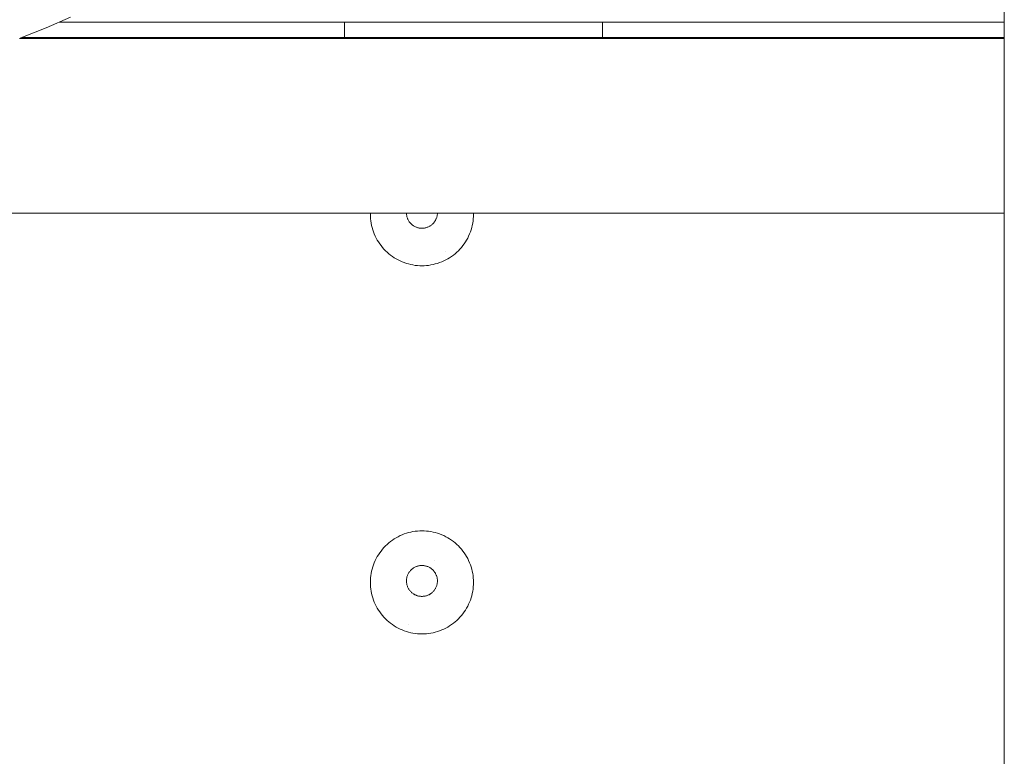
# Paper-space layout 'Sht-3' of a CAD drawing. Units: millimetres. Extents: x -2633 to 3311, y -2894 to 3060.
# Drawn here: x 548 to 739, y -972 to -829 of the extents above; entities that cross this region are included whole.
import ezdxf

# ---------------------------------------------------------------- set-up
doc = ezdxf.new("R2010")
doc.units = ezdxf.units.MM
for name, color, linetype, lineweight in [('EF-Play Truck-Steel', 7, 'Continuous', 5), ('EF-Play Truck-Steering', 7, 'Continuous', 5), ('EF-Play Truck-Timber Platform', 7, 'Continuous', 5), ('Working-None', 7, 'Continuous', 5)]:
    doc.layers.add(name, color=color, linetype=linetype, lineweight=lineweight)

# ---------------------------------------------------------------- blocks, each defined once
blk = doc.blocks.new('Group')
at = {"layer": 'EF-Play Truck-Steel', "color": 7, "linetype": 'Continuous', "lineweight": 5, "transparency": 33554687}
for p, q in [((738.56, -843.43), (738.56, -818.03)), ((610.64, -829.57), (610.64, -830.84)), ((610.64, -830.84), (610.64, -829.57)), ((660.64, -832.57), (660.64, -829.57)), ((660.64, -829.57), (660.64, -832.57)), ((660.64, -832.57), (660.64, -829.57)), ((738.51, -832.57), (738.51, -829.57)), ((610.64, -830.84), (610.64, -832.57)), ((610.64, -832.57), (610.64, -830.84)), ((547.68, -832.71), (738.56, -832.71)), ((547.68, -832.71), (738.56, -832.72)), ((547.73, -832.69), (738.56, -832.69)), ((547.75, -832.68), (738.56, -832.68)), ((547.81, -832.66), (738.56, -832.66)), ((738.56, -868.41), (738.56, -843.43)), ((738.56, -848.17), (738.56, -848.17)), ((738.56, -854.61), (738.56, -852.35)), ((-217.44, -866.66), (738.56, -866.66)), ((622.64, -866.69), (622.64, -866.66)), ((622.64, -866.66), (622.64, -866.69)), ((622.65, -866.82), (622.64, -866.69)), ((622.64, -866.69), (622.65, -866.82)), ((628.64, -866.69), (628.63, -866.82)), ((628.63, -866.82), (628.64, -866.69)), ((628.64, -866.66), (628.64, -866.69)), ((628.64, -866.69), (628.64, -866.66)), ((622.67, -866.95), (622.65, -866.82)), ((622.65, -866.82), (622.67, -866.95)), ((622.68, -867.08), (622.67, -866.95)), ((622.67, -866.95), (622.68, -867.08)), ((622.71, -867.2), (622.68, -867.08)), ((622.68, -867.08), (622.71, -867.2)), ((622.74, -867.33), (622.71, -867.2)), ((622.71, -867.2), (622.74, -867.33)), ((622.78, -867.46), (622.74, -867.33)), ((622.74, -867.33), (622.78, -867.46)), ((622.82, -867.58), (622.78, -867.46)), ((622.78, -867.46), (622.82, -867.58)), ((622.87, -867.7), (622.82, -867.58)), ((622.82, -867.58), (622.87, -867.7)), ((622.92, -867.82), (622.87, -867.7)), ((622.87, -867.7), (622.92, -867.82)), ((622.98, -867.94), (622.92, -867.82)), ((622.92, -867.82), (622.98, -867.94)), ((623.04, -868.06), (622.98, -867.94)), ((622.98, -867.94), (623.04, -868.06)), ((623.11, -868.17), (623.04, -868.06)), ((623.04, -868.06), (623.11, -868.17)), ((623.18, -868.28), (623.11, -868.17)), ((623.11, -868.17), (623.18, -868.28)), ((623.26, -868.38), (623.18, -868.28)), ((623.18, -868.28), (623.26, -868.38)), ((623.34, -868.48), (623.26, -868.38)), ((623.26, -868.38), (623.34, -868.48)), ((623.43, -868.58), (623.34, -868.48)), ((623.34, -868.48), (623.43, -868.58)), ((623.52, -868.68), (623.43, -868.58)), ((623.43, -868.58), (623.52, -868.68)), ((623.61, -868.77), (623.52, -868.68)), ((623.52, -868.68), (623.61, -868.77)), ((627.76, -868.68), (627.67, -868.77)), ((627.67, -868.77), (627.76, -868.68)), ((627.85, -868.58), (627.76, -868.68)), ((627.76, -868.68), (627.85, -868.58)), ((627.94, -868.48), (627.85, -868.58)), ((627.85, -868.58), (627.94, -868.48)), ((628.02, -868.38), (627.94, -868.48)), ((627.94, -868.48), (628.02, -868.38)), ((628.1, -868.28), (628.02, -868.38)), ((628.02, -868.38), (628.1, -868.28)), ((628.17, -868.17), (628.1, -868.28)), ((628.1, -868.28), (628.17, -868.17)), ((628.24, -868.06), (628.17, -868.17)), ((628.17, -868.17), (628.24, -868.06)), ((628.3, -867.94), (628.24, -868.06)), ((628.24, -868.06), (628.3, -867.94)), ((628.36, -867.82), (628.3, -867.94)), ((628.3, -867.94), (628.36, -867.82)), ((628.41, -867.7), (628.36, -867.82)), ((628.36, -867.82), (628.41, -867.7)), ((628.46, -867.58), (628.41, -867.7)), ((628.41, -867.7), (628.46, -867.58)), ((628.5, -867.46), (628.46, -867.58)), ((628.46, -867.58), (628.5, -867.46)), ((628.54, -867.33), (628.5, -867.46)), ((628.5, -867.46), (628.54, -867.33)), ((628.57, -867.2), (628.54, -867.33)), ((628.54, -867.33), (628.57, -867.2)), ((628.59, -867.08), (628.57, -867.2)), ((628.57, -867.2), (628.59, -867.08)), ((628.61, -866.95), (628.59, -867.08)), ((628.59, -867.08), (628.61, -866.95)), ((628.63, -866.82), (628.61, -866.95)), ((628.61, -866.95), (628.63, -866.82)), ((738.56, -892.87), (738.56, -868.41)), ((738.56, -870.36), (738.56, -868.41)), ((623.71, -868.85), (623.61, -868.77)), ((623.61, -868.77), (623.71, -868.85)), ((623.81, -868.94), (623.71, -868.85)), ((623.71, -868.85), (623.81, -868.94)), ((623.92, -869.01), (623.81, -868.94)), ((623.81, -868.94), (623.92, -869.01)), ((624.03, -869.09), (623.92, -869.01)), ((623.92, -869.01), (624.03, -869.09)), ((624.14, -869.15), (624.03, -869.09)), ((624.03, -869.09), (624.14, -869.15)), ((624.25, -869.22), (624.14, -869.15)), ((624.14, -869.15), (624.25, -869.22)), ((624.37, -869.27), (624.25, -869.22)), ((624.25, -869.22), (624.37, -869.27)), ((624.49, -869.33), (624.37, -869.27)), ((624.37, -869.27), (624.49, -869.33)), ((624.61, -869.37), (624.49, -869.33)), ((624.49, -869.33), (624.61, -869.37)), ((624.74, -869.42), (624.61, -869.37)), ((624.61, -869.37), (624.74, -869.42)), ((624.86, -869.45), (624.74, -869.42)), ((624.74, -869.42), (624.86, -869.45)), ((624.99, -869.48), (624.86, -869.45)), ((624.86, -869.45), (624.99, -869.48)), ((625.12, -869.51), (624.99, -869.48)), ((624.99, -869.48), (625.12, -869.51)), ((625.25, -869.53), (625.12, -869.51)), ((625.12, -869.51), (625.25, -869.53)), ((625.38, -869.54), (625.25, -869.53)), ((625.25, -869.53), (625.38, -869.54)), ((625.51, -869.55), (625.38, -869.54)), ((625.38, -869.54), (625.51, -869.55)), ((625.64, -869.56), (625.51, -869.55)), ((625.51, -869.55), (625.64, -869.56)), ((625.77, -869.55), (625.64, -869.56)), ((625.64, -869.56), (625.77, -869.55)), ((625.9, -869.54), (625.77, -869.55)), ((625.77, -869.55), (625.9, -869.54)), ((626.03, -869.53), (625.9, -869.54)), ((625.9, -869.54), (626.03, -869.53)), ((626.16, -869.51), (626.03, -869.53)), ((626.03, -869.53), (626.16, -869.51)), ((626.29, -869.48), (626.16, -869.51)), ((626.16, -869.51), (626.29, -869.48)), ((626.42, -869.45), (626.29, -869.48)), ((626.29, -869.48), (626.42, -869.45)), ((626.54, -869.42), (626.42, -869.45)), ((626.42, -869.45), (626.54, -869.42)), ((626.67, -869.37), (626.54, -869.42)), ((626.54, -869.42), (626.67, -869.37)), ((626.79, -869.33), (626.67, -869.37)), ((626.67, -869.37), (626.79, -869.33)), ((626.91, -869.27), (626.79, -869.33)), ((626.79, -869.33), (626.91, -869.27)), ((627.02, -869.22), (626.91, -869.27)), ((626.91, -869.27), (627.02, -869.22)), ((627.14, -869.15), (627.02, -869.22)), ((627.02, -869.22), (627.14, -869.15)), ((627.25, -869.09), (627.14, -869.15)), ((627.14, -869.15), (627.25, -869.09)), ((627.36, -869.01), (627.25, -869.09)), ((627.25, -869.09), (627.36, -869.01)), ((627.47, -868.94), (627.36, -869.01)), ((627.36, -869.01), (627.47, -868.94)), ((627.57, -868.85), (627.47, -868.94)), ((627.47, -868.94), (627.57, -868.85)), ((627.67, -868.77), (627.57, -868.85)), ((627.57, -868.85), (627.67, -868.77)), ((738.56, -892.87), (738.56, -887.63)), ((738.56, -916.75), (738.56, -892.87)), ((738.56, -916.75), (738.56, -909.26)), ((738.56, -940.17), (738.56, -916.75)), ((624.03, -935.46), (623.92, -935.53)), ((623.92, -935.53), (624.03, -935.46)), ((624.14, -935.39), (624.03, -935.46)), ((624.03, -935.46), (624.14, -935.39)), ((624.25, -935.32), (624.14, -935.39)), ((624.14, -935.39), (624.25, -935.32)), ((624.37, -935.27), (624.25, -935.32)), ((624.25, -935.32), (624.37, -935.27)), ((624.49, -935.21), (624.37, -935.27)), ((624.37, -935.27), (624.49, -935.21)), ((624.61, -935.17), (624.49, -935.21)), ((624.49, -935.21), (624.61, -935.17)), ((624.74, -935.12), (624.61, -935.17)), ((624.61, -935.17), (624.74, -935.12)), ((624.86, -935.09), (624.74, -935.12)), ((624.74, -935.12), (624.86, -935.09)), ((624.99, -935.06), (624.86, -935.09)), ((624.86, -935.09), (624.99, -935.06)), ((625.12, -935.03), (624.99, -935.06)), ((624.99, -935.06), (625.12, -935.03)), ((625.25, -935.01), (625.12, -935.03)), ((625.12, -935.03), (625.25, -935.01)), ((625.38, -935), (625.25, -935.01)), ((625.25, -935.01), (625.38, -935)), ((625.51, -934.99), (625.38, -935)), ((625.38, -935), (625.51, -934.99)), ((625.64, -934.99), (625.51, -934.99)), ((625.51, -934.99), (625.64, -934.99)), ((625.77, -934.99), (625.64, -934.99)), ((625.64, -934.99), (625.77, -934.99)), ((625.9, -935), (625.77, -934.99)), ((625.77, -934.99), (625.9, -935)), ((626.03, -935.01), (625.9, -935)), ((625.9, -935), (626.03, -935.01)), ((626.16, -935.03), (626.03, -935.01)), ((626.03, -935.01), (626.16, -935.03)), ((626.29, -935.06), (626.16, -935.03)), ((626.16, -935.03), (626.29, -935.06)), ((626.42, -935.09), (626.29, -935.06)), ((626.29, -935.06), (626.42, -935.09)), ((626.54, -935.12), (626.42, -935.09)), ((626.42, -935.09), (626.54, -935.12)), ((626.67, -935.17), (626.54, -935.12)), ((626.54, -935.12), (626.67, -935.17)), ((626.79, -935.21), (626.67, -935.17)), ((626.67, -935.17), (626.79, -935.21)), ((626.91, -935.27), (626.79, -935.21)), ((626.79, -935.21), (626.91, -935.27)), ((627.02, -935.32), (626.91, -935.27)), ((626.91, -935.27), (627.02, -935.32)), ((627.14, -935.39), (627.02, -935.32)), ((627.02, -935.32), (627.14, -935.39)), ((627.25, -935.46), (627.14, -935.39)), ((627.14, -935.39), (627.25, -935.46)), ((627.36, -935.53), (627.25, -935.46)), ((627.25, -935.46), (627.36, -935.53)), ((622.71, -937.34), (622.68, -937.46)), ((622.68, -937.46), (622.71, -937.34)), ((622.74, -937.21), (622.71, -937.34)), ((622.71, -937.34), (622.74, -937.21)), ((622.78, -937.08), (622.74, -937.21)), ((622.74, -937.21), (622.78, -937.08)), ((622.82, -936.96), (622.78, -937.08)), ((622.78, -937.08), (622.82, -936.96)), ((622.87, -936.84), (622.82, -936.96)), ((622.82, -936.96), (622.87, -936.84)), ((622.92, -936.72), (622.87, -936.84)), ((622.87, -936.84), (622.92, -936.72)), ((622.98, -936.6), (622.92, -936.72)), ((622.92, -936.72), (622.98, -936.6)), ((623.04, -936.49), (622.98, -936.6)), ((622.98, -936.6), (623.04, -936.49)), ((623.11, -936.37), (623.04, -936.49)), ((623.04, -936.49), (623.11, -936.37)), ((623.18, -936.26), (623.11, -936.37)), ((623.11, -936.37), (623.18, -936.26)), ((623.26, -936.16), (623.18, -936.26)), ((623.18, -936.26), (623.26, -936.16)), ((623.34, -936.06), (623.26, -936.16)), ((623.26, -936.16), (623.34, -936.06)), ((623.43, -935.96), (623.34, -936.06)), ((623.34, -936.06), (623.43, -935.96)), ((623.52, -935.86), (623.43, -935.96)), ((623.43, -935.96), (623.52, -935.86)), ((623.61, -935.77), (623.52, -935.86)), ((623.52, -935.86), (623.61, -935.77)), ((623.71, -935.69), (623.61, -935.77)), ((623.61, -935.77), (623.71, -935.69)), ((623.81, -935.61), (623.71, -935.69)), ((623.71, -935.69), (623.81, -935.61)), ((623.92, -935.53), (623.81, -935.61)), ((623.81, -935.61), (623.92, -935.53)), ((627.47, -935.61), (627.36, -935.53)), ((627.36, -935.53), (627.47, -935.61)), ((627.57, -935.69), (627.47, -935.61)), ((627.47, -935.61), (627.57, -935.69)), ((627.67, -935.77), (627.57, -935.69)), ((627.57, -935.69), (627.67, -935.77)), ((627.76, -935.86), (627.67, -935.77)), ((627.67, -935.77), (627.76, -935.86)), ((627.85, -935.96), (627.76, -935.86)), ((627.76, -935.86), (627.85, -935.96)), ((627.94, -936.06), (627.85, -935.96)), ((627.85, -935.96), (627.94, -936.06)), ((628.02, -936.16), (627.94, -936.06)), ((627.94, -936.06), (628.02, -936.16)), ((628.1, -936.26), (628.02, -936.16)), ((628.02, -936.16), (628.1, -936.26)), ((628.17, -936.37), (628.1, -936.26)), ((628.1, -936.26), (628.17, -936.37)), ((628.24, -936.49), (628.17, -936.37)), ((628.17, -936.37), (628.24, -936.49)), ((628.3, -936.6), (628.24, -936.49)), ((628.24, -936.49), (628.3, -936.6)), ((628.36, -936.72), (628.3, -936.6)), ((628.3, -936.6), (628.36, -936.72)), ((628.41, -936.84), (628.36, -936.72)), ((628.36, -936.72), (628.41, -936.84)), ((628.46, -936.96), (628.41, -936.84)), ((628.41, -936.84), (628.46, -936.96)), ((628.5, -937.08), (628.46, -936.96)), ((628.46, -936.96), (628.5, -937.08)), ((628.54, -937.21), (628.5, -937.08)), ((628.5, -937.08), (628.54, -937.21)), ((628.57, -937.34), (628.54, -937.21)), ((628.54, -937.21), (628.57, -937.34)), ((628.59, -937.46), (628.57, -937.34)), ((628.57, -937.34), (628.59, -937.46)), ((622.65, -937.72), (622.64, -937.85)), ((622.64, -937.85), (622.65, -937.72)), ((622.64, -937.85), (622.64, -937.99)), ((622.64, -937.99), (622.64, -937.85)), ((622.64, -937.99), (622.64, -938.12)), ((622.64, -938.12), (622.64, -937.99)), ((622.64, -938.12), (622.65, -938.25)), ((622.65, -938.25), (622.64, -938.12)), ((622.67, -937.59), (622.65, -937.72)), ((622.65, -937.72), (622.67, -937.59)), ((622.65, -938.25), (622.67, -938.38)), ((622.67, -938.38), (622.65, -938.25)), ((622.68, -937.46), (622.67, -937.59)), ((622.67, -937.59), (622.68, -937.46)), ((622.67, -938.38), (622.68, -938.51)), ((622.68, -938.51), (622.67, -938.38)), ((622.68, -938.51), (622.71, -938.63)), ((622.71, -938.63), (622.68, -938.51)), ((622.71, -938.63), (622.74, -938.76)), ((622.74, -938.76), (622.71, -938.63)), ((622.74, -938.76), (622.78, -938.89)), ((622.78, -938.89), (622.74, -938.76)), ((622.78, -938.89), (622.82, -939.01)), ((622.82, -939.01), (622.78, -938.89)), ((622.82, -939.01), (622.87, -939.13)), ((622.87, -939.13), (622.82, -939.01)), ((622.87, -939.13), (622.92, -939.25)), ((622.92, -939.25), (622.87, -939.13)), ((622.92, -939.25), (622.98, -939.37)), ((622.98, -939.37), (622.92, -939.25)), ((628.3, -939.37), (628.36, -939.25)), ((628.36, -939.25), (628.3, -939.37)), ((628.36, -939.25), (628.41, -939.13)), ((628.41, -939.13), (628.36, -939.25)), ((628.41, -939.13), (628.46, -939.01)), ((628.46, -939.01), (628.41, -939.13)), ((628.46, -939.01), (628.5, -938.89)), ((628.5, -938.89), (628.46, -939.01)), ((628.5, -938.89), (628.54, -938.76)), ((628.54, -938.76), (628.5, -938.89)), ((628.54, -938.76), (628.57, -938.63)), ((628.57, -938.63), (628.54, -938.76)), ((628.57, -938.63), (628.59, -938.51)), ((628.59, -938.51), (628.57, -938.63)), ((628.61, -937.59), (628.59, -937.46)), ((628.59, -937.46), (628.61, -937.59)), ((628.59, -938.51), (628.61, -938.38)), ((628.61, -938.38), (628.59, -938.51)), ((628.63, -937.72), (628.61, -937.59)), ((628.61, -937.59), (628.63, -937.72)), ((628.61, -938.38), (628.63, -938.25)), ((628.63, -938.25), (628.61, -938.38)), ((628.64, -937.85), (628.63, -937.72)), ((628.63, -937.72), (628.64, -937.85)), ((628.63, -938.25), (628.64, -938.12)), ((628.64, -938.12), (628.63, -938.25)), ((628.64, -937.99), (628.64, -937.85)), ((628.64, -937.85), (628.64, -937.99)), ((628.64, -938.12), (628.64, -937.99)), ((628.64, -937.99), (628.64, -938.12)), ((622.98, -939.37), (623.04, -939.49)), ((623.04, -939.49), (622.98, -939.37)), ((623.04, -939.49), (623.11, -939.6)), ((623.11, -939.6), (623.04, -939.49)), ((623.11, -939.6), (623.18, -939.71)), ((623.18, -939.71), (623.11, -939.6)), ((623.18, -939.71), (623.26, -939.81)), ((623.26, -939.81), (623.18, -939.71)), ((623.26, -939.81), (623.34, -939.91)), ((623.34, -939.91), (623.26, -939.81)), ((623.34, -939.91), (623.43, -940.01)), ((623.43, -940.01), (623.34, -939.91)), ((623.43, -940.01), (623.52, -940.11)), ((623.52, -940.11), (623.43, -940.01)), ((623.52, -940.11), (623.61, -940.2)), ((623.61, -940.2), (623.52, -940.11)), ((623.61, -940.2), (623.71, -940.28)), ((623.71, -940.28), (623.61, -940.2)), ((623.71, -940.28), (623.81, -940.37)), ((623.81, -940.37), (623.71, -940.28)), ((623.81, -940.37), (623.92, -940.44)), ((623.92, -940.44), (623.81, -940.37)), ((623.92, -940.44), (624.03, -940.52)), ((624.03, -940.52), (623.92, -940.44)), ((624.03, -940.52), (624.14, -940.58)), ((624.14, -940.58), (624.03, -940.52)), ((624.14, -940.58), (624.25, -940.65)), ((624.25, -940.65), (624.14, -940.58)), ((624.25, -940.65), (624.37, -940.7)), ((624.37, -940.7), (624.25, -940.65)), ((624.37, -940.7), (624.49, -940.76)), ((624.49, -940.76), (624.37, -940.7)), ((624.49, -940.76), (624.61, -940.8)), ((624.61, -940.8), (624.49, -940.76)), ((624.61, -940.8), (624.74, -940.85)), ((624.74, -940.85), (624.61, -940.8)), ((624.74, -940.85), (624.86, -940.88)), ((624.86, -940.88), (624.74, -940.85)), ((624.86, -940.88), (624.99, -940.91)), ((624.99, -940.91), (624.86, -940.88)), ((624.99, -940.91), (625.12, -940.94)), ((625.12, -940.94), (624.99, -940.91)), ((625.12, -940.94), (625.25, -940.96)), ((625.25, -940.96), (625.12, -940.94)), ((625.25, -940.96), (625.38, -940.97)), ((625.38, -940.97), (625.25, -940.96)), ((625.38, -940.97), (625.51, -940.98)), ((625.51, -940.98), (625.38, -940.97)), ((625.51, -940.98), (625.64, -940.99)), ((625.64, -940.99), (625.51, -940.98)), ((625.64, -940.99), (625.77, -940.98)), ((625.77, -940.98), (625.64, -940.99)), ((625.77, -940.98), (625.9, -940.97)), ((625.9, -940.97), (625.77, -940.98)), ((625.9, -940.97), (626.03, -940.96)), ((626.03, -940.96), (625.9, -940.97)), ((626.03, -940.96), (626.16, -940.94)), ((626.16, -940.94), (626.03, -940.96)), ((626.16, -940.94), (626.29, -940.91)), ((626.29, -940.91), (626.16, -940.94)), ((626.29, -940.91), (626.42, -940.88)), ((626.42, -940.88), (626.29, -940.91)), ((626.42, -940.88), (626.54, -940.85)), ((626.54, -940.85), (626.42, -940.88)), ((626.54, -940.85), (626.67, -940.8)), ((626.67, -940.8), (626.54, -940.85)), ((626.67, -940.8), (626.79, -940.76)), ((626.79, -940.76), (626.67, -940.8)), ((626.79, -940.76), (626.91, -940.7)), ((626.91, -940.7), (626.79, -940.76)), ((626.91, -940.7), (627.02, -940.65)), ((627.02, -940.65), (626.91, -940.7)), ((627.02, -940.65), (627.14, -940.58)), ((627.14, -940.58), (627.02, -940.65)), ((627.14, -940.58), (627.25, -940.52)), ((627.25, -940.52), (627.14, -940.58)), ((627.25, -940.52), (627.36, -940.44)), ((627.36, -940.44), (627.25, -940.52)), ((627.36, -940.44), (627.47, -940.37)), ((627.47, -940.37), (627.36, -940.44)), ((627.47, -940.37), (627.57, -940.28)), ((627.57, -940.28), (627.47, -940.37)), ((627.57, -940.28), (627.67, -940.2)), ((627.67, -940.2), (627.57, -940.28)), ((627.67, -940.2), (627.76, -940.11)), ((627.76, -940.11), (627.67, -940.2)), ((627.76, -940.11), (627.85, -940.01)), ((627.85, -940.01), (627.76, -940.11)), ((627.85, -940.01), (627.94, -939.91)), ((627.94, -939.91), (627.85, -940.01)), ((627.94, -939.91), (628.02, -939.81)), ((628.02, -939.81), (627.94, -939.91)), ((628.02, -939.81), (628.1, -939.71)), ((628.1, -939.71), (628.02, -939.81)), ((628.1, -939.71), (628.17, -939.6)), ((628.17, -939.6), (628.1, -939.71)), ((628.17, -939.6), (628.24, -939.49)), ((628.24, -939.49), (628.17, -939.6)), ((628.24, -939.49), (628.3, -939.37)), ((628.3, -939.37), (628.24, -939.49)), ((738.56, -963.23), (738.56, -940.17)), ((738.56, -944.24), (738.56, -940.17)), ((738.56, -985.84), (738.56, -963.23)), ((738.56, -964.08), (738.56, -963.23)), ((738.56, -971.46), (738.56, -968.78))]:
    blk.add_line(p, q, dxfattribs=at)
at = {"layer": 'EF-Play Truck-Steering', "color": 7, "linetype": 'Continuous', "lineweight": 5, "transparency": 33554687}
for p, q in [((552.77, -830.67), (557.49, -828.61)), ((547.87, -832.63), (552.77, -830.67)), ((547.61, -832.73), (547.87, -832.63))]:
    blk.add_line(p, q, dxfattribs=at)
at = {"layer": 'EF-Play Truck-Timber Platform', "color": 7, "linetype": 'Continuous', "lineweight": 5, "transparency": 33554687}
for p, q in [((555.31, -829.57), (738.56, -829.57)), ((548.03, -832.57), (738.56, -832.57)), ((615.64, -866.84), (615.64, -866.66)), ((635.64, -866.66), (635.64, -866.84)), ((615.65, -867.27), (615.64, -866.84)), ((615.68, -867.71), (615.65, -867.27)), ((615.72, -868.14), (615.68, -867.71)), ((615.79, -868.57), (615.72, -868.14)), ((615.88, -869), (615.79, -868.57)), ((635.49, -868.57), (635.4, -869)), ((635.55, -868.14), (635.49, -868.57)), ((635.6, -867.71), (635.55, -868.14)), ((635.63, -867.27), (635.6, -867.71)), ((635.64, -866.84), (635.63, -867.27)), ((615.98, -869.42), (615.88, -869)), ((616.1, -869.84), (615.98, -869.42)), ((616.24, -870.26), (616.1, -869.84)), ((616.4, -870.66), (616.24, -870.26)), ((635.04, -870.26), (634.88, -870.66)), ((635.18, -869.84), (635.04, -870.26)), ((635.3, -869.42), (635.18, -869.84)), ((635.4, -869), (635.3, -869.42)), ((616.58, -871.06), (616.4, -870.66)), ((616.77, -871.45), (616.58, -871.06)), ((616.98, -871.84), (616.77, -871.45)), ((617.21, -872.21), (616.98, -871.84)), ((617.45, -872.57), (617.21, -872.21)), ((634.07, -872.21), (633.83, -872.57)), ((634.3, -871.84), (634.07, -872.21)), ((634.51, -871.45), (634.3, -871.84)), ((634.7, -871.06), (634.51, -871.45)), ((634.88, -870.66), (634.7, -871.06)), ((617.71, -872.92), (617.45, -872.57)), ((617.98, -873.26), (617.71, -872.92)), ((618.27, -873.59), (617.98, -873.26)), ((618.57, -873.91), (618.27, -873.59)), ((618.88, -874.21), (618.57, -873.91)), ((619.21, -874.5), (618.88, -874.21)), ((632.4, -874.21), (632.07, -874.5)), ((632.71, -873.91), (632.4, -874.21)), ((633.01, -873.59), (632.71, -873.91)), ((633.3, -873.26), (633.01, -873.59)), ((633.57, -872.92), (633.3, -873.26)), ((633.83, -872.57), (633.57, -872.92)), ((619.55, -874.77), (619.21, -874.5)), ((619.9, -875.03), (619.55, -874.77)), ((620.27, -875.27), (619.9, -875.03)), ((620.64, -875.5), (620.27, -875.27)), ((621.02, -875.71), (620.64, -875.5)), ((621.41, -875.9), (621.02, -875.71)), ((621.81, -876.07), (621.41, -875.9)), ((622.22, -876.23), (621.81, -876.07)), ((622.63, -876.37), (622.22, -876.23)), ((629.06, -876.23), (628.65, -876.37)), ((629.47, -876.07), (629.06, -876.23)), ((629.87, -875.9), (629.47, -876.07)), ((630.26, -875.71), (629.87, -875.9)), ((630.64, -875.5), (630.26, -875.71)), ((631.01, -875.27), (630.64, -875.5)), ((631.38, -875.03), (631.01, -875.27)), ((631.73, -874.77), (631.38, -875.03)), ((632.07, -874.5), (631.73, -874.77)), ((623.05, -876.49), (622.63, -876.37)), ((623.48, -876.6), (623.05, -876.49)), ((623.9, -876.68), (623.48, -876.6)), ((624.33, -876.75), (623.9, -876.68)), ((624.77, -876.8), (624.33, -876.75)), ((625.2, -876.83), (624.77, -876.8)), ((625.64, -876.84), (625.2, -876.83)), ((626.08, -876.83), (625.64, -876.84)), ((626.51, -876.8), (626.08, -876.83)), ((626.94, -876.75), (626.51, -876.8)), ((627.38, -876.68), (626.94, -876.75)), ((627.8, -876.6), (627.38, -876.68)), ((628.23, -876.49), (627.8, -876.6)), ((628.65, -876.37), (628.23, -876.49)), ((620.64, -929.6), (620.27, -929.83)), ((621.02, -929.4), (620.64, -929.6)), ((621.41, -929.2), (621.02, -929.4)), ((621.81, -929.03), (621.41, -929.2)), ((622.22, -928.87), (621.81, -929.03)), ((622.63, -928.73), (622.22, -928.87)), ((623.05, -928.61), (622.63, -928.73)), ((623.48, -928.5), (623.05, -928.61)), ((623.9, -928.42), (623.48, -928.5)), ((624.33, -928.35), (623.9, -928.42)), ((624.77, -928.3), (624.33, -928.35)), ((625.2, -928.27), (624.77, -928.3)), ((625.64, -928.27), (625.2, -928.27)), ((626.08, -928.27), (625.64, -928.27)), ((626.51, -928.3), (626.08, -928.27)), ((626.94, -928.35), (626.51, -928.3)), ((627.38, -928.42), (626.94, -928.35)), ((627.8, -928.5), (627.38, -928.42)), ((628.23, -928.61), (627.8, -928.5)), ((628.65, -928.73), (628.23, -928.61)), ((629.06, -928.87), (628.65, -928.73)), ((629.47, -929.03), (629.06, -928.87)), ((629.87, -929.2), (629.47, -929.03)), ((630.26, -929.4), (629.87, -929.2)), ((630.64, -929.6), (630.26, -929.4)), ((631.01, -929.83), (630.64, -929.6)), ((618.27, -931.51), (617.98, -931.84)), ((618.57, -931.19), (618.27, -931.51)), ((618.88, -930.89), (618.57, -931.19)), ((619.21, -930.6), (618.88, -930.89)), ((619.55, -930.33), (619.21, -930.6)), ((619.9, -930.07), (619.55, -930.33)), ((620.27, -929.83), (619.9, -930.07)), ((631.38, -930.07), (631.01, -929.83)), ((631.73, -930.33), (631.38, -930.07)), ((632.07, -930.6), (631.73, -930.33)), ((632.4, -930.89), (632.07, -930.6)), ((632.71, -931.19), (632.4, -930.89)), ((633.01, -931.51), (632.71, -931.19)), ((633.3, -931.84), (633.01, -931.51)), ((616.98, -933.27), (616.77, -933.65)), ((617.21, -932.89), (616.98, -933.27)), ((617.45, -932.53), (617.21, -932.89)), ((617.71, -932.18), (617.45, -932.53)), ((617.98, -931.84), (617.71, -932.18)), ((633.57, -932.18), (633.3, -931.84)), ((633.83, -932.53), (633.57, -932.18)), ((634.07, -932.89), (633.83, -932.53)), ((634.3, -933.27), (634.07, -932.89)), ((634.51, -933.65), (634.3, -933.27)), ((616.1, -935.26), (615.98, -935.68)), ((616.24, -934.85), (616.1, -935.26)), ((616.4, -934.44), (616.24, -934.85)), ((616.58, -934.04), (616.4, -934.44)), ((616.77, -933.65), (616.58, -934.04)), ((634.7, -934.04), (634.51, -933.65)), ((634.88, -934.44), (634.7, -934.04)), ((635.04, -934.85), (634.88, -934.44)), ((635.18, -935.26), (635.04, -934.85)), ((635.3, -935.68), (635.18, -935.26)), ((615.68, -937.39), (615.65, -937.83)), ((615.72, -936.96), (615.68, -937.39)), ((615.79, -936.53), (615.72, -936.96)), ((615.88, -936.1), (615.79, -936.53)), ((615.98, -935.68), (615.88, -936.1)), ((635.4, -936.1), (635.3, -935.68)), ((635.49, -936.53), (635.4, -936.1)), ((635.55, -936.96), (635.49, -936.53)), ((635.6, -937.39), (635.55, -936.96)), ((635.63, -937.83), (635.6, -937.39)), ((615.65, -937.83), (615.64, -938.27)), ((615.64, -938.27), (615.65, -938.7)), ((615.65, -938.7), (615.68, -939.14)), ((615.68, -939.14), (615.72, -939.57)), ((635.55, -939.57), (635.6, -939.14)), ((635.6, -939.14), (635.63, -938.7)), ((635.64, -938.27), (635.63, -937.83)), ((635.63, -938.7), (635.64, -938.27)), ((615.72, -939.57), (615.79, -940)), ((615.79, -940), (615.88, -940.43)), ((615.88, -940.43), (615.98, -940.85)), ((615.98, -940.85), (616.1, -941.27)), ((635.18, -941.27), (635.3, -940.85)), ((635.3, -940.85), (635.4, -940.43)), ((635.4, -940.43), (635.49, -940)), ((635.49, -940), (635.55, -939.57)), ((616.1, -941.27), (616.24, -941.69)), ((616.24, -941.69), (616.4, -942.09)), ((616.4, -942.09), (616.58, -942.49)), ((616.58, -942.49), (616.77, -942.88)), ((616.77, -942.88), (616.98, -943.27)), ((634.3, -943.27), (634.51, -942.88)), ((634.51, -942.88), (634.7, -942.49)), ((634.7, -942.49), (634.88, -942.09)), ((634.88, -942.09), (635.04, -941.69)), ((635.04, -941.69), (635.18, -941.27)), ((616.98, -943.27), (617.21, -943.64)), ((617.21, -943.64), (617.45, -944)), ((617.45, -944), (617.71, -944.35)), ((617.71, -944.35), (617.98, -944.69)), ((617.98, -944.69), (618.27, -945.02)), ((618.27, -945.02), (618.57, -945.34)), ((632.71, -945.34), (633.01, -945.02)), ((633.01, -945.02), (633.3, -944.69)), ((633.3, -944.69), (633.57, -944.35)), ((633.57, -944.35), (633.83, -944)), ((633.83, -944), (634.07, -943.64)), ((634.07, -943.64), (634.3, -943.27)), ((618.57, -945.34), (618.88, -945.64)), ((618.88, -945.64), (619.21, -945.93)), ((619.21, -945.93), (619.55, -946.2)), ((619.55, -946.2), (619.9, -946.46)), ((619.9, -946.46), (620.27, -946.7)), ((620.27, -946.7), (620.64, -946.93)), ((620.64, -946.93), (621.02, -947.14)), ((630.26, -947.14), (630.64, -946.93)), ((630.64, -946.93), (631.01, -946.7)), ((631.01, -946.7), (631.38, -946.46)), ((631.38, -946.46), (631.73, -946.2)), ((631.73, -946.2), (632.07, -945.93)), ((632.07, -945.93), (632.4, -945.64)), ((632.4, -945.64), (632.71, -945.34)), ((621.02, -947.14), (621.41, -947.33)), ((621.41, -947.33), (621.81, -947.5)), ((621.81, -947.5), (622.22, -947.66)), ((622.22, -947.66), (622.63, -947.8)), ((622.63, -947.8), (623.05, -947.92)), ((623.05, -947.92), (623.48, -948.03)), ((623.48, -948.03), (623.9, -948.11)), ((623.9, -948.11), (624.33, -948.18)), ((624.33, -948.18), (624.77, -948.23)), ((624.77, -948.23), (625.2, -948.26)), ((625.2, -948.26), (625.64, -948.27)), ((625.64, -948.27), (626.08, -948.26)), ((626.08, -948.26), (626.51, -948.23)), ((626.51, -948.23), (626.94, -948.18)), ((626.94, -948.18), (627.38, -948.11)), ((627.38, -948.11), (627.8, -948.03)), ((627.8, -948.03), (628.23, -947.92)), ((628.23, -947.92), (628.65, -947.8)), ((628.65, -947.8), (629.06, -947.66)), ((629.06, -947.66), (629.47, -947.5)), ((629.47, -947.5), (629.87, -947.33)), ((629.87, -947.33), (630.26, -947.14))]:
    blk.add_line(p, q, dxfattribs=at)
at = {"layer": 'Working-None', "color": 7, "linetype": 'Continuous', "lineweight": 5, "transparency": 33554687}
for p, q in [((630.21, -874.02), (630.21, -874.02)), ((630.21, -874.02), (630.21, -874.02)), ((628.04, -934.11), (628.04, -934.11)), ((628.04, -934.11), (628.04, -934.11)), ((623.06, -946.38), (623.06, -946.38)), ((623.06, -946.38), (623.06, -946.38))]:
    blk.add_line(p, q, dxfattribs=at)

psp = doc.layouts.new('Sht-3')

# ---------------------------------------------------------------- block references
at = {"layer": 'Working-None'}
psp.add_blockref('Group', (0, 0), dxfattribs=at)

doc.saveas('drawing.dxf')
